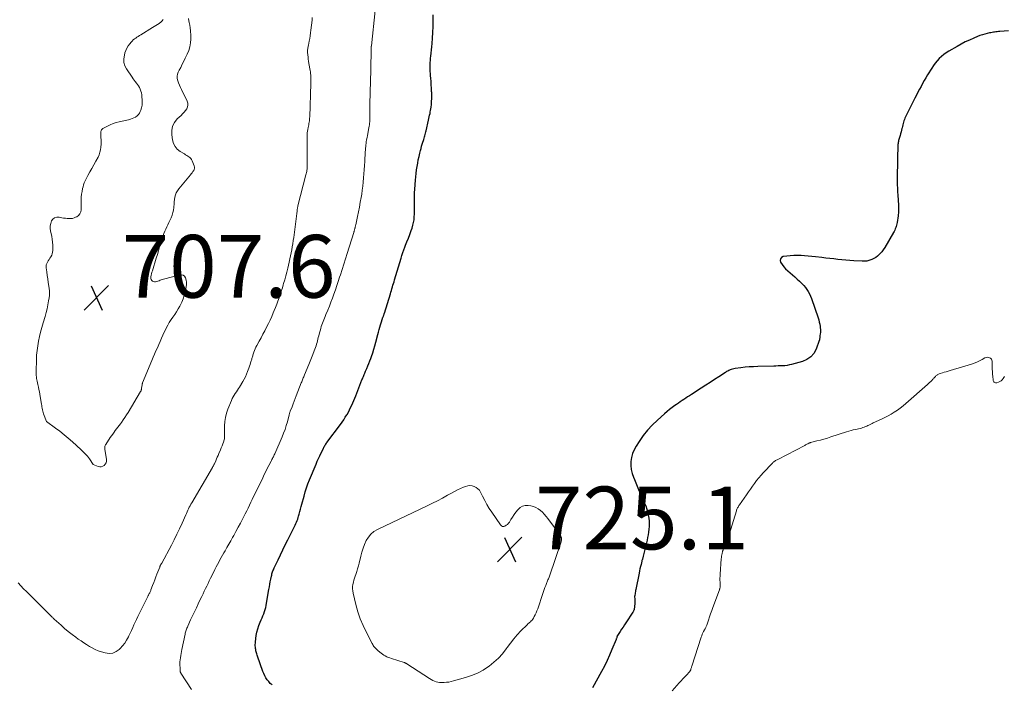
# Model space of a CAD drawing. Units: feet. Extents: x 2010000 to 2015011, y 545000 to 550000.
# Drawn here: x 2011922 to 2012236, y 546805 to 547016 of the extents above; entities that cross this region are included whole.
import ezdxf

# ---------------------------------------------------------------- set-up
doc = ezdxf.new("R2010")
doc.units = ezdxf.units.FT
doc.header["$LTSCALE"] = 100
doc.header["$MEASUREMENT"] = 0
for name, color, linetype, lineweight in [('CONTOUR INDEX', 32, 'Continuous', 25), ('CONTOUR INTERMEDIATE', 40, 'Continuous', 15), ('SPOT ELEVATION', 7, 'Continuous', 15)]:
    doc.layers.add(name, color=color, linetype=linetype, lineweight=lineweight)
doc.styles.add('slant', font='romans.shx', dxfattribs={"oblique": 14.999978})

# ---------------------------------------------------------------- blocks, each defined once
blk = doc.blocks.new('SPOT')
at = {"layer": 'SPOT ELEVATION', "lineweight": 25}
for p, q in [((-3.95, -3.95), (3.86, 3.85)), ((-1.67, 3.81), (1.74, -3.97))]:
    blk.add_line(p, q, dxfattribs=at)

msp = doc.modelspace()

# ---------------------------------------------------------------- linework, layer by layer
at = {"layer": 'CONTOUR INDEX', "elevation": 720, "flags": 128}
for points in [[(2012002.66, 546804.31), (2012002.09, 546804.81), (2012001.59, 546805.36), (2012001.12, 546805.95), (2012000.7, 546806.59), (2012000.33, 546807.24), (2012000.01, 546807.93), (2011999.72, 546808.63), (2011998.01, 546813.49), (2011997.89, 546813.83), (2011997.79, 546814.18), (2011997.69, 546814.52), (2011997.61, 546814.88), (2011997.54, 546815.23), (2011997.47, 546815.58), (2011997.42, 546815.94), (2011997.37, 546816.3), (2011997.36, 546816.4), (2011997.33, 546816.81), (2011997.32, 546817.21), (2011997.34, 546817.62), (2011997.38, 546818.03), (2011997.64, 546820.08), (2011997.83, 546821.17), (2011998.09, 546822.25), (2011998.44, 546823.3), (2011998.86, 546824.33), (2011999.22, 546825.11), (2011999.5, 546825.74), (2011999.76, 546826.37), (2012000, 546827.02), (2012000.24, 546827.67), (2012000.44, 546828.33), (2012000.63, 546828.99), (2012000.78, 546829.66), (2012000.91, 546830.34), (2012001.65, 546834.74), (2012001.8, 546835.57), (2012001.95, 546836.4), (2012002.11, 546837.22), (2012002.27, 546838.05), (2012002.47, 546839.01), (2012002.55, 546839.35), (2012002.63, 546839.69), (2012002.73, 546840.02), (2012002.84, 546840.35), (2012002.96, 546840.67), (2012003.09, 546841), (2012003.22, 546841.32), (2012003.37, 546841.63), (2012004.58, 546844.22), (2012005.34, 546845.82), (2012006.11, 546847.42), (2012006.89, 546849.01), (2012007.68, 546850.6), (2012009.56, 546854.34), (2012009.79, 546854.8), (2012010.02, 546855.27), (2012010.23, 546855.74), (2012010.45, 546856.21), (2012010.65, 546856.69), (2012010.83, 546857.17), (2012010.99, 546857.66), (2012011.14, 546858.16), (2012011.3, 546858.76), (2012011.52, 546859.56), (2012011.73, 546860.36), (2012011.95, 546861.16), (2012012.16, 546861.96), (2012012.85, 546864.52), (2012013.23, 546865.82), (2012013.64, 546867.12), (2012014.11, 546868.4), (2012014.6, 546869.66), (2012016.71, 546874.7), (2012017.09, 546875.6), (2012017.49, 546876.5), (2012017.9, 546877.39), (2012018.32, 546878.28), (2012018.9, 546879.5), (2012019.04, 546879.77), (2012019.18, 546880.04), (2012019.32, 546880.31), (2012019.47, 546880.57), (2012019.62, 546880.83), (2012019.79, 546881.08), (2012019.96, 546881.33), (2012020.13, 546881.58), (2012024.47, 546887.37), (2012025, 546888.11), (2012025.51, 546888.85), (2012026, 546889.62), (2012026.47, 546890.39), (2012026.56, 546890.54), (2012026.97, 546891.26), (2012027.35, 546891.98), (2012027.71, 546892.72), (2012028.05, 546893.47), (2012028.37, 546894.22), (2012028.69, 546894.98), (2012029, 546895.74), (2012029.31, 546896.5), (2012031.32, 546901.53), (2012031.46, 546901.88), (2012031.61, 546902.24), (2012031.75, 546902.6), (2012031.9, 546902.95), (2012032.04, 546903.31), (2012032.19, 546903.67), (2012032.34, 546904.02), (2012032.49, 546904.38), (2012032.86, 546905.23), (2012033.19, 546906.02), (2012033.51, 546906.81), (2012033.82, 546907.6), (2012034.12, 546908.4), (2012034.35, 546909.04), (2012034.75, 546910.17), (2012035.12, 546911.3), (2012035.46, 546912.45), (2012035.77, 546913.6), (2012036.41, 546916.05), (2012036.61, 546916.81), (2012036.81, 546917.56), (2012037.02, 546918.32), (2012037.24, 546919.07), (2012037.61, 546920.37), (2012037.64, 546920.48), (2012037.67, 546920.58), (2012037.71, 546920.68), (2012037.74, 546920.78), (2012037.78, 546920.88), (2012037.81, 546920.98), (2012037.85, 546921.08), (2012037.89, 546921.18), (2012038, 546921.49), (2012038.07, 546921.66), (2012038.13, 546921.82), (2012038.19, 546921.99), (2012038.25, 546922.16), (2012038.31, 546922.32), (2012038.37, 546922.49), (2012038.43, 546922.66), (2012038.48, 546922.83), (2012040.36, 546928.93), (2012040.53, 546929.49), (2012040.7, 546930.05), (2012040.86, 546930.61), (2012041.03, 546931.17), (2012041.2, 546931.73), (2012041.36, 546932.29), (2012041.53, 546932.85), (2012041.7, 546933.41), (2012043.76, 546940.32), (2012044.04, 546941.21), (2012044.34, 546942.1), (2012044.65, 546942.98), (2012044.98, 546943.85), (2012045.21, 546944.44), (2012045.66, 546945.6), (2012046.11, 546946.77), (2012046.54, 546947.94), (2012046.97, 546949.12), (2012047.27, 546949.96), (2012047.54, 546950.82), (2012047.76, 546951.69), (2012047.9, 546952.58), (2012047.98, 546953.48), (2012048.02, 546954.38), (2012048.04, 546955.28), (2012048.05, 546956.19), (2012048.04, 546957.09), (2012048.03, 546957.62), (2012048.02, 546958.79), (2012048.03, 546959.96), (2012048.08, 546961.12), (2012048.15, 546962.29), (2012048.38, 546965.21), (2012048.48, 546966.29), (2012048.59, 546967.38), (2012048.73, 546968.46), (2012048.88, 546969.53), (2012049.06, 546970.61), (2012049.26, 546971.67), (2012049.49, 546972.74), (2012049.74, 546973.8), (2012049.96, 546974.69), (2012050.13, 546975.35), (2012050.31, 546976.01), (2012050.51, 546976.66), (2012050.72, 546977.3), (2012050.9, 546977.82), (2012051.03, 546978.2), (2012051.15, 546978.6), (2012051.27, 546978.99), (2012051.38, 546979.38), (2012051.49, 546979.78), (2012051.59, 546980.17), (2012051.69, 546980.57), (2012051.78, 546980.97), (2012052.53, 546984.36), (2012052.65, 546984.88), (2012052.76, 546985.39), (2012052.88, 546985.91), (2012052.99, 546986.43), (2012053.09, 546986.94), (2012053.19, 546987.46), (2012053.26, 546987.99), (2012053.33, 546988.51), (2012053.42, 546989.35), (2012053.5, 546990.3), (2012053.55, 546991.25), (2012053.56, 546992.19), (2012053.54, 546993.14), (2012053.52, 546993.46), (2012053.46, 546994.53), (2012053.4, 546995.6), (2012053.32, 546996.67), (2012053.23, 546997.74), (2012053.17, 546998.47), (2012053.12, 546999.18), (2012053.08, 546999.88), (2012053.06, 547000.58), (2012053.04, 547001.29), (2012053.05, 547001.99), (2012053.07, 547002.69), (2012053.11, 547003.39), (2012053.17, 547004.1), (2012053.23, 547004.71), (2012053.33, 547005.72), (2012053.43, 547006.72), (2012053.53, 547007.73), (2012053.63, 547008.74), (2012053.8, 547010.44), (2012053.94, 547012.3), (2012054.02, 547014.17), (2012054.02, 547016.03), (2012053.96, 547017.9)], [(2012237.33, 547012.78), (2012234.56, 547012.6), (2012234.15, 547012.57), (2012233.73, 547012.53), (2012233.32, 547012.48), (2012232.91, 547012.43), (2012232.5, 547012.36), (2012232.09, 547012.29), (2012231.68, 547012.21), (2012231.28, 547012.12), (2012230.53, 547011.95), (2012229.75, 547011.75), (2012228.99, 547011.53), (2012228.23, 547011.27), (2012227.48, 547010.98), (2012226.23, 547010.47), (2012224.88, 547009.88), (2012223.54, 547009.25), (2012222.23, 547008.58), (2012220.94, 547007.86), (2012218.31, 547006.33), (2012217.49, 547005.81), (2012216.7, 547005.26), (2012215.96, 547004.64), (2012215.24, 547003.99), (2012214.58, 547003.28), (2012213.95, 547002.54), (2012213.38, 547001.76), (2012212.85, 547000.95), (2012211.54, 546998.77), (2012211, 546997.86), (2012210.48, 546996.95), (2012209.96, 546996.03), (2012209.46, 546995.1), (2012208.97, 546994.17), (2012208.48, 546993.23), (2012208, 546992.3), (2012207.52, 546991.36), (2012204.52, 546985.41), (2012204.33, 546985), (2012204.15, 546984.57), (2012203.99, 546984.14), (2012203.86, 546983.7), (2012203.73, 546983.25), (2012203.62, 546982.8), (2012203.51, 546982.35), (2012203.41, 546981.9), (2012203.36, 546981.69), (2012203.23, 546981.13), (2012203.09, 546980.57), (2012202.94, 546980.02), (2012202.77, 546979.48), (2012202.56, 546978.8), (2012202.47, 546978.49), (2012202.38, 546978.18), (2012202.31, 546977.88), (2012202.24, 546977.56), (2012202.18, 546977.25), (2012202.13, 546976.94), (2012202.1, 546976.62), (2012202.09, 546976.31), (2012202.03, 546974.72), (2012202, 546973.62), (2012201.97, 546972.51), (2012201.95, 546971.4), (2012201.92, 546970.29), (2012201.91, 546969.34), (2012201.89, 546968.22), (2012201.88, 546967.1), (2012201.88, 546965.99), (2012201.88, 546964.87), (2012201.89, 546963.76), (2012201.92, 546962.64), (2012201.97, 546961.53), (2012202.03, 546960.41), (2012202.23, 546957.24), (2012202.25, 546956.82), (2012202.27, 546956.4), (2012202.28, 546955.97), (2012202.28, 546955.55), (2012202.27, 546955.12), (2012202.25, 546954.7), (2012202.21, 546954.28), (2012202.16, 546953.86), (2012201.84, 546951.76), (2012201.76, 546951.33), (2012201.67, 546950.91), (2012201.55, 546950.49), (2012201.42, 546950.07), (2012201.26, 546949.66), (2012201.08, 546949.26), (2012200.89, 546948.87), (2012200.68, 546948.48), (2012197.88, 546943.7), (2012197.43, 546943), (2012196.93, 546942.34), (2012196.37, 546941.73), (2012195.78, 546941.15), (2012195.56, 546940.96), (2012195.02, 546940.55), (2012194.44, 546940.19), (2012193.82, 546939.91), (2012193.17, 546939.7), (2012192.18, 546939.44), (2012192, 546939.4), (2012191.82, 546939.37), (2012191.64, 546939.35), (2012191.46, 546939.34), (2012191.28, 546939.34), (2012191.09, 546939.34), (2012190.91, 546939.34), (2012190.73, 546939.35), (2012188.06, 546939.49), (2012186.79, 546939.57), (2012185.51, 546939.67), (2012184.24, 546939.79), (2012182.97, 546939.93), (2012181.69, 546940.09), (2012180.42, 546940.24), (2012179.15, 546940.38), (2012177.88, 546940.53), (2012175.84, 546940.76), (2012174.69, 546940.89), (2012173.53, 546941), (2012172.37, 546941.09), (2012171.21, 546941.17), (2012171.1, 546941.17), (2012170, 546941.2), (2012168.89, 546941.19), (2012167.79, 546941.12), (2012166.69, 546941), (2012165.55, 546940.84), (2012165, 546940.55), (2012164.63, 546940.17), (2012164.56, 546939.65), (2012164.68, 546939.03), (2012165.17, 546938.28), (2012165.7, 546937.57), (2012166.31, 546936.92), (2012166.96, 546936.31), (2012167.7, 546935.68), (2012168.46, 546935.02), (2012169.22, 546934.36), (2012169.97, 546933.69), (2012170.71, 546933.02), (2012171.02, 546932.74), (2012171.59, 546932.18), (2012172.13, 546931.6), (2012172.62, 546930.99), (2012173.09, 546930.35), (2012173.52, 546929.68), (2012173.9, 546928.99), (2012174.22, 546928.27), (2012174.51, 546927.53), (2012176.63, 546921.35), (2012176.84, 546920.67), (2012177.02, 546919.98), (2012177.17, 546919.28), (2012177.28, 546918.58), (2012177.34, 546918.14), (2012177.38, 546917.65), (2012177.4, 546917.16), (2012177.38, 546916.68), (2012177.33, 546916.19), (2012177.24, 546915.6), (2012177.22, 546915.4), (2012177.2, 546915.21), (2012177.18, 546915.02), (2012177.17, 546914.83), (2012177.15, 546914.63), (2012177.12, 546914.44), (2012177.07, 546914.26), (2012177.01, 546914.08), (2012175.99, 546911.35), (2012175.24, 546910), (2012174.3, 546908.86), (2012173.07, 546908.03), (2012171.65, 546907.41), (2012168.19, 546906.47), (2012167.5, 546906.3), (2012166.8, 546906.17), (2012166.09, 546906.08), (2012165.37, 546906.03), (2012164.65, 546906.01), (2012163.94, 546905.98), (2012163.22, 546905.96), (2012162.5, 546905.94), (2012157.43, 546905.81), (2012156.08, 546905.76), (2012154.73, 546905.68), (2012153.38, 546905.56), (2012152.04, 546905.41), (2012150.18, 546905.18), (2012149.78, 546905.11), (2012149.37, 546905.01), (2012148.98, 546904.89), (2012148.59, 546904.74), (2012148.21, 546904.56), (2012147.84, 546904.37), (2012147.48, 546904.17), (2012147.13, 546903.95), (2012145.04, 546902.57), (2012143.64, 546901.66), (2012142.24, 546900.74), (2012140.84, 546899.84), (2012139.44, 546898.93), (2012136.27, 546896.9), (2012135.67, 546896.51), (2012135.07, 546896.12), (2012134.48, 546895.73), (2012133.89, 546895.34), (2012133.3, 546894.95), (2012132.71, 546894.55), (2012132.12, 546894.14), (2012131.54, 546893.74), (2012131, 546893.35), (2012130.16, 546892.74), (2012129.33, 546892.1), (2012128.53, 546891.44), (2012127.74, 546890.76), (2012125.43, 546888.7), (2012123.83, 546887.15), (2012122.32, 546885.52), (2012120.94, 546883.77), (2012119.65, 546881.95), (2012118.64, 546880.38), (2012118.02, 546879.25), (2012117.52, 546878.08), (2012117.2, 546876.84), (2012117, 546875.57), (2012116.98, 546874.28), (2012117.09, 546873.01), (2012117.38, 546871.76), (2012117.79, 546870.54), (2012118.11, 546869.75), (2012118.78, 546868.17), (2012119.45, 546866.59), (2012120.14, 546865.02), (2012120.83, 546863.46), (2012121.27, 546862.48), (2012121.71, 546861.39), (2012122.09, 546860.29), (2012122.38, 546859.16), (2012122.61, 546858.01), (2012122.7, 546857.44), (2012122.8, 546856.56), (2012122.86, 546855.68), (2012122.84, 546854.8), (2012122.77, 546853.92), (2012122.64, 546853.05), (2012122.5, 546852.17), (2012122.33, 546851.3), (2012122.14, 546850.44), (2012120.93, 546845.37), (2012120.88, 546845.17), (2012120.83, 546844.96), (2012120.77, 546844.75), (2012120.71, 546844.55), (2012120.65, 546844.34), (2012120.6, 546844.14), (2012120.54, 546843.93), (2012120.49, 546843.72), (2012120.24, 546842.75), (2012120.06, 546842.06), (2012119.9, 546841.36), (2012119.75, 546840.66), (2012119.6, 546839.96), (2012118.58, 546834.69), (2012118.51, 546834.37), (2012118.45, 546834.05), (2012118.39, 546833.72), (2012118.33, 546833.4), (2012118.23, 546832.9), (2012118.22, 546832.82), (2012118.21, 546832.75), (2012118.2, 546832.68), (2012118.2, 546832.6), (2012118.19, 546832.53), (2012118.19, 546832.45), (2012118.2, 546832.38), (2012118.2, 546832.3), (2012118.22, 546831.86), (2012118.23, 546831.56), (2012118.23, 546831.26), (2012118.23, 546830.96), (2012118.21, 546830.66), (2012118.1, 546828.85), (2012118.08, 546828.66), (2012118.05, 546828.48), (2012118.01, 546828.3), (2012117.95, 546828.12), (2012117.88, 546827.95), (2012117.8, 546827.78), (2012117.71, 546827.62), (2012117.61, 546827.46), (2012115.37, 546824.09), (2012114.93, 546823.42), (2012114.49, 546822.75), (2012114.05, 546822.08), (2012113.61, 546821.4), (2012112.75, 546820.09), (2012112.74, 546820.08), (2012112.73, 546820.06), (2012112.72, 546820.04), (2012112.72, 546820.02), (2012112.68, 546819.95), (2012112.67, 546819.94), (2012112.67, 546819.92), (2012112.66, 546819.9), (2012112.65, 546819.88), (2012112.54, 546819.53), (2012112.47, 546819.34), (2012112.4, 546819.15), (2012112.33, 546818.96), (2012112.26, 546818.77), (2012110.95, 546815.58), (2012110.19, 546813.81), (2012109.39, 546812.06), (2012108.54, 546810.33), (2012107.64, 546808.63), (2012104.8, 546803.43)]]:
    msp.add_lwpolyline(points, dxfattribs=at)
at = {"layer": 'CONTOUR INTERMEDIATE', "flags": 128}
for points, elevation in [([(2011977.03, 546802.87), (2011973.61, 546808.07), (2011973.56, 546808.15), (2011973.52, 546808.24), (2011973.48, 546808.32), (2011973.45, 546808.41), (2011973.43, 546808.5), (2011973.41, 546808.59), (2011973.4, 546808.68), (2011973.39, 546808.77), (2011973.29, 546811.52), (2011973.29, 546811.54), (2011973.29, 546811.55), (2011973.29, 546811.57), (2011973.29, 546811.58), (2011973.3, 546811.64), (2011973.3, 546811.66), (2011973.3, 546811.67), (2011973.3, 546811.69), (2011973.3, 546811.71), (2011973.49, 546812.99), (2011973.59, 546813.65), (2011973.7, 546814.31), (2011973.83, 546814.97), (2011973.95, 546815.62), (2011974.96, 546820.48), (2011975.03, 546820.81), (2011975.11, 546821.14), (2011975.21, 546821.47), (2011975.31, 546821.79), (2011975.43, 546822.11), (2011975.55, 546822.43), (2011975.68, 546822.74), (2011975.81, 546823.05), (2011976.72, 546825.03), (2011977.32, 546826.33), (2011977.93, 546827.63), (2011978.54, 546828.92), (2011979.15, 546830.21), (2011979.87, 546831.72), (2011980.27, 546832.54), (2011980.67, 546833.37), (2011981.06, 546834.2), (2011981.46, 546835.02), (2011981.86, 546835.85), (2011982.27, 546836.67), (2011982.67, 546837.5), (2011983.07, 546838.32), (2011984.08, 546840.37), (2011984.47, 546841.14), (2011984.86, 546841.91), (2011985.26, 546842.67), (2011985.66, 546843.44), (2011986.07, 546844.2), (2011986.48, 546844.95), (2011986.9, 546845.71), (2011987.32, 546846.46), (2011987.68, 546847.08), (2011988.28, 546848.14), (2011988.88, 546849.2), (2011989.48, 546850.26), (2011990.08, 546851.32), (2011990.44, 546851.97), (2011991.16, 546853.26), (2011991.87, 546854.56), (2011992.56, 546855.86), (2011993.24, 546857.17), (2011993.66, 546857.98), (2011994.13, 546858.89), (2011994.58, 546859.8), (2011995.03, 546860.71), (2011995.47, 546861.63), (2011995.91, 546862.55), (2011996.35, 546863.46), (2011996.79, 546864.38), (2011997.24, 546865.29), (2011999.71, 546870.36), (2012000.18, 546871.34), (2012000.67, 546872.31), (2012001.15, 546873.28), (2012001.65, 546874.24), (2012002.33, 546875.59), (2012002.48, 546875.88), (2012002.63, 546876.18), (2012002.79, 546876.47), (2012002.94, 546876.77), (2012003.09, 546877.06), (2012003.23, 546877.36), (2012003.37, 546877.66), (2012003.51, 546877.96), (2012005.87, 546883.37), (2012006.36, 546884.55), (2012006.81, 546885.75), (2012007.2, 546886.97), (2012007.55, 546888.2), (2012008.12, 546890.4), (2012008.16, 546890.54), (2012008.19, 546890.69), (2012008.23, 546890.84), (2012008.27, 546890.98), (2012008.31, 546891.13), (2012008.35, 546891.27), (2012008.4, 546891.42), (2012008.45, 546891.56), (2012009.02, 546893.01), (2012009.35, 546893.88), (2012009.69, 546894.74), (2012010.03, 546895.61), (2012010.37, 546896.47), (2012011.99, 546900.59), (2012012.12, 546900.92), (2012012.25, 546901.24), (2012012.37, 546901.57), (2012012.5, 546901.89), (2012012.62, 546902.22), (2012012.75, 546902.54), (2012012.88, 546902.86), (2012013.01, 546903.19), (2012014.35, 546906.45), (2012014.79, 546907.53), (2012015.22, 546908.6), (2012015.64, 546909.68), (2012016.05, 546910.76), (2012016.49, 546911.91), (2012016.68, 546912.42), (2012016.85, 546912.93), (2012017, 546913.46), (2012017.13, 546913.98), (2012017.26, 546914.51), (2012017.39, 546915.03), (2012017.53, 546915.56), (2012017.67, 546916.08), (2012018.18, 546917.97), (2012018.35, 546918.53), (2012018.53, 546919.08), (2012018.72, 546919.63), (2012018.94, 546920.18), (2012019.16, 546920.72), (2012019.38, 546921.26), (2012019.61, 546921.8), (2012019.83, 546922.34), (2012020.43, 546923.77), (2012020.94, 546925.02), (2012021.44, 546926.29), (2012021.91, 546927.56), (2012022.37, 546928.84), (2012022.4, 546928.92), (2012022.86, 546930.25), (2012023.31, 546931.58), (2012023.75, 546932.92), (2012024.19, 546934.25), (2012024.42, 546934.99), (2012024.97, 546936.7), (2012025.52, 546938.41), (2012026.06, 546940.12), (2012026.59, 546941.83), (2012028.67, 546948.5), (2012028.73, 546948.7), (2012028.78, 546948.89), (2012028.84, 546949.08), (2012028.9, 546949.28), (2012028.96, 546949.47), (2012029.02, 546949.66), (2012029.07, 546949.86), (2012029.12, 546950.05), (2012029.14, 546950.11), (2012029.19, 546950.33), (2012029.25, 546950.55), (2012029.3, 546950.78), (2012029.35, 546951), (2012029.91, 546953.59), (2012030.22, 546955.11), (2012030.52, 546956.63), (2012030.79, 546958.16), (2012031.05, 546959.69), (2012031.22, 546960.72), (2012031.41, 546962.02), (2012031.58, 546963.31), (2012031.72, 546964.61), (2012031.84, 546965.91), (2012031.93, 546967.22), (2012032.03, 546968.52), (2012032.11, 546969.83), (2012032.18, 546971.13), (2012032.35, 546974.2), (2012032.39, 546974.8), (2012032.44, 546975.4), (2012032.51, 546975.99), (2012032.58, 546976.59), (2012032.6, 546976.75), (2012032.69, 546977.42), (2012032.8, 546978.09), (2012032.92, 546978.76), (2012033.04, 546979.43), (2012033.54, 546981.94), (2012033.62, 546982.4), (2012033.69, 546982.87), (2012033.75, 546983.34), (2012033.8, 546983.8), (2012033.83, 546984.27), (2012033.85, 546984.74), (2012033.86, 546985.22), (2012033.84, 546985.69), (2012033.81, 546986.44), (2012033.8, 546986.8), (2012033.79, 546987.16), (2012033.78, 546987.51), (2012033.77, 546987.87), (2012033.77, 546988.22), (2012033.78, 546988.58), (2012033.79, 546988.93), (2012033.8, 546989.29), (2012033.81, 546989.56), (2012033.83, 546990.05), (2012033.85, 546990.54), (2012033.87, 546991.03), (2012033.88, 546991.52), (2012033.96, 546994.09), (2012034.01, 546995.87), (2012034.06, 546997.64), (2012034.1, 546999.42), (2012034.14, 547001.2), (2012034.24, 547006.27), (2012034.24, 547006.47), (2012034.25, 547006.67), (2012034.25, 547006.87), (2012034.25, 547007.07), (2012034.26, 547007.26), (2012034.26, 547007.36), (2012034.26, 547007.46), (2012034.27, 547007.57), (2012034.27, 547007.67), (2012034.28, 547007.77), (2012034.29, 547007.87), (2012034.3, 547007.97), (2012034.31, 547008.07), (2012035.48, 547019.32)], 716), ([(2011921.72, 546836.82), (2011922.62, 546835.89), (2011923.49, 546835), (2011924.37, 546834.11), (2011925.24, 546833.23), (2011926.13, 546832.35), (2011931.2, 546827.34), (2011931.42, 546827.12), (2011931.64, 546826.9), (2011931.86, 546826.67), (2011932.08, 546826.45), (2011932.29, 546826.25), (2011932.41, 546826.13), (2011932.53, 546826.01), (2011932.64, 546825.89), (2011932.76, 546825.77), (2011932.88, 546825.65), (2011933.01, 546825.53), (2011933.13, 546825.41), (2011933.25, 546825.3), (2011935.42, 546823.34), (2011936.57, 546822.34), (2011937.74, 546821.36), (2011938.94, 546820.41), (2011940.17, 546819.5), (2011940.93, 546818.95), (2011941.79, 546818.34), (2011942.67, 546817.74), (2011943.55, 546817.16), (2011944.45, 546816.6), (2011945.36, 546816.09), (2011946.3, 546815.62), (2011947.28, 546815.23), (2011948.27, 546814.89), (2011949.5, 546814.52), (2011950.72, 546814.37), (2011951.89, 546814.46), (2011952.97, 546814.93), (2011953.98, 546815.64), (2011954.26, 546815.91), (2011955.03, 546816.75), (2011955.73, 546817.64), (2011956.33, 546818.61), (2011956.87, 546819.61), (2011957.02, 546819.95), (2011957.43, 546820.82), (2011957.84, 546821.7), (2011958.25, 546822.58), (2011958.66, 546823.46), (2011959.08, 546824.33), (2011959.49, 546825.21), (2011959.91, 546826.08), (2011960.34, 546826.95), (2011963.04, 546832.49), (2011963.12, 546832.64), (2011963.2, 546832.8), (2011963.28, 546832.95), (2011963.36, 546833.1), (2011963.44, 546833.26), (2011963.52, 546833.41), (2011963.59, 546833.56), (2011963.67, 546833.72), (2011963.71, 546833.82), (2011963.81, 546834.03), (2011963.9, 546834.24), (2011963.99, 546834.45), (2011964.07, 546834.67), (2011964.61, 546836.04), (2011964.96, 546836.94), (2011965.31, 546837.83), (2011965.65, 546838.74), (2011966, 546839.64), (2011966.86, 546841.88), (2011966.9, 546841.98), (2011966.94, 546842.07), (2011966.98, 546842.17), (2011967.02, 546842.27), (2011967.06, 546842.36), (2011967.11, 546842.45), (2011967.16, 546842.55), (2011967.21, 546842.64), (2011967.24, 546842.7), (2011967.31, 546842.82), (2011967.38, 546842.94), (2011967.44, 546843.06), (2011967.51, 546843.18), (2011970.57, 546848.83), (2011971.48, 546850.57), (2011972.37, 546852.32), (2011973.21, 546854.1), (2011974.02, 546855.89), (2011975.17, 546858.5), (2011975.39, 546858.99), (2011975.61, 546859.49), (2011975.83, 546859.98), (2011976.06, 546860.47), (2011976.29, 546860.95), (2011976.53, 546861.43), (2011976.79, 546861.91), (2011977.06, 546862.38), (2011983.64, 546873.64), (2011983.72, 546873.78), (2011983.8, 546873.92), (2011983.89, 546874.06), (2011983.97, 546874.2), (2011984.08, 546874.39), (2011984.11, 546874.44), (2011984.13, 546874.48), (2011984.16, 546874.53), (2011984.18, 546874.57), (2011984.21, 546874.62), (2011984.23, 546874.66), (2011984.25, 546874.71), (2011984.28, 546874.76), (2011984.73, 546875.78), (2011984.97, 546876.35), (2011985.22, 546876.91), (2011985.46, 546877.47), (2011985.7, 546878.04), (2011986.24, 546879.3), (2011986.48, 546879.9), (2011986.72, 546880.51), (2011986.94, 546881.12), (2011987.16, 546881.74), (2011987.39, 546882.45), (2011987.46, 546882.72), (2011987.52, 546882.98), (2011987.54, 546883.25), (2011987.55, 546883.52), (2011987.54, 546883.8), (2011987.54, 546884.07), (2011987.53, 546884.34), (2011987.53, 546884.62), (2011987.55, 546886.87), (2011987.63, 546888.25), (2011987.82, 546889.61), (2011988.16, 546890.94), (2011988.6, 546892.25), (2011989.71, 546895.03), (2011989.97, 546895.6), (2011990.25, 546896.15), (2011990.57, 546896.68), (2011990.92, 546897.2), (2011991.29, 546897.71), (2011991.64, 546898.22), (2011991.98, 546898.75), (2011992.32, 546899.28), (2011993.37, 546901.01), (2011993.81, 546901.78), (2011994.21, 546902.57), (2011994.56, 546903.38), (2011994.87, 546904.2), (2011995.07, 546904.76), (2011995.26, 546905.32), (2011995.45, 546905.88), (2011995.64, 546906.45), (2011995.83, 546907.01), (2011996.03, 546907.61), (2011996.11, 546907.87), (2011996.2, 546908.14), (2011996.27, 546908.4), (2011996.34, 546908.67), (2011996.42, 546908.94), (2011996.49, 546909.2), (2011996.57, 546909.47), (2011996.65, 546909.73), (2011996.85, 546910.35), (2011997.05, 546910.92), (2011997.27, 546911.48), (2011997.53, 546912.02), (2011997.81, 546912.56), (2011998.55, 546913.89), (2011999.16, 546915), (2011999.77, 546916.11), (2012000.36, 546917.22), (2012000.94, 546918.34), (2012001.51, 546919.47), (2012002.06, 546920.61), (2012002.57, 546921.76), (2012003.07, 546922.92), (2012003.35, 546923.62), (2012003.76, 546924.63), (2012004.16, 546925.65), (2012004.54, 546926.68), (2012004.92, 546927.71), (2012005.27, 546928.75), (2012005.61, 546929.79), (2012005.94, 546930.84), (2012006.25, 546931.89), (2012006.35, 546932.24), (2012006.7, 546933.46), (2012007.04, 546934.7), (2012007.36, 546935.93), (2012007.67, 546937.17), (2012008.15, 546939.11), (2012008.37, 546940.08), (2012008.58, 546941.05), (2012008.77, 546942.02), (2012008.95, 546943), (2012009.12, 546943.98), (2012009.27, 546944.96), (2012009.41, 546945.95), (2012009.55, 546946.93), (2012010.57, 546954.62), (2012010.6, 546954.84), (2012010.62, 546955.07), (2012010.65, 546955.3), (2012010.67, 546955.53), (2012010.67, 546955.62), (2012010.69, 546955.8), (2012010.71, 546955.99), (2012010.74, 546956.17), (2012010.76, 546956.35), (2012010.79, 546956.53), (2012010.83, 546956.71), (2012010.87, 546956.89), (2012010.91, 546957.07), (2012013.46, 546966.87), (2012013.55, 546967.24), (2012013.63, 546967.62), (2012013.7, 546968), (2012013.76, 546968.37), (2012013.81, 546968.75), (2012013.84, 546969.14), (2012013.85, 546969.52), (2012013.86, 546969.9), (2012013.85, 546970.93), (2012013.84, 546971.82), (2012013.83, 546972.72), (2012013.83, 546973.61), (2012013.83, 546974.51), (2012013.84, 546979.17), (2012013.86, 546979.72), (2012013.89, 546980.26), (2012013.96, 546980.8), (2012014.05, 546981.33), (2012014.18, 546981.99), (2012014.27, 546982.42), (2012014.35, 546982.85), (2012014.42, 546983.28), (2012014.5, 546983.7), (2012014.56, 546984.13), (2012014.61, 546984.56), (2012014.64, 546984.99), (2012014.67, 546985.43), (2012015.01, 546995.99), (2012015.02, 546996.52), (2012015.02, 546997.05), (2012015.02, 546997.58), (2012015, 546998.11), (2012014.97, 546998.64), (2012014.92, 546999.16), (2012014.86, 546999.69), (2012014.78, 547000.21), (2012014.42, 547002.43), (2012014.31, 547003.1), (2012014.22, 547003.78), (2012014.14, 547004.46), (2012014.07, 547005.14), (2012014, 547005.91), (2012013.99, 547006.2), (2012013.98, 547006.5), (2012014, 547006.79), (2012014.03, 547007.09), (2012014.07, 547007.38), (2012014.12, 547007.68), (2012014.17, 547007.97), (2012014.23, 547008.26), (2012014.49, 547009.47), (2012014.67, 547010.36), (2012014.83, 547011.26), (2012014.96, 547012.17), (2012015.07, 547013.07), (2012015.41, 547016.24), (2012015.49, 547017.05)], 712), ([(2011967.94, 547016.37), (2011967.62, 547015.96), (2011967.24, 547015.59), (2011966.82, 547015.26), (2011966.69, 547015.17), (2011966.17, 547014.82), (2011965.66, 547014.48), (2011965.13, 547014.15), (2011964.6, 547013.83), (2011960.85, 547011.57), (2011960.44, 547011.31), (2011960.02, 547011.05), (2011959.62, 547010.78), (2011959.21, 547010.51), (2011958.82, 547010.21), (2011958.45, 547009.9), (2011958.1, 547009.56), (2011957.78, 547009.2), (2011957.33, 547008.66), (2011956.83, 547008), (2011956.41, 547007.3), (2011956.07, 547006.54), (2011955.8, 547005.76), (2011955.6, 547005.03), (2011955.44, 547003.88), (2011955.48, 547002.76), (2011955.79, 547001.69), (2011956.3, 547000.65), (2011958.05, 546998), (2011958.38, 546997.53), (2011958.72, 546997.06), (2011959.09, 546996.61), (2011959.46, 546996.17), (2011959.82, 546995.72), (2011960.15, 546995.25), (2011960.42, 546994.75), (2011960.66, 546994.23), (2011960.67, 546994.18), (2011960.86, 546993.61), (2011961.02, 546993.04), (2011961.13, 546992.45), (2011961.21, 546991.85), (2011961.3, 546990.68), (2011961.32, 546989.86), (2011961.26, 546989.06), (2011961.09, 546988.27), (2011960.85, 546987.49), (2011960.69, 546987.09), (2011960.42, 546986.57), (2011960.09, 546986.09), (2011959.67, 546985.69), (2011959.19, 546985.34), (2011958.65, 546985.06), (2011958.1, 546984.82), (2011957.53, 546984.63), (2011956.94, 546984.47), (2011953.96, 546983.81), (2011952.99, 546983.56), (2011952.04, 546983.26), (2011951.11, 546982.88), (2011950.21, 546982.45), (2011948.95, 546981.8), (2011948.71, 546981.64), (2011948.51, 546981.45), (2011948.35, 546981.22), (2011948.22, 546980.96), (2011948.14, 546980.67), (2011948.08, 546980.39), (2011948.06, 546980.09), (2011948.06, 546979.8), (2011948.13, 546978.86), (2011948.17, 546978.09), (2011948.19, 546977.32), (2011948.17, 546976.55), (2011948.14, 546975.78), (2011948.13, 546975.68), (2011948.02, 546974.87), (2011947.84, 546974.09), (2011947.57, 546973.33), (2011947.22, 546972.59), (2011946.47, 546971.23), (2011945.85, 546970.1), (2011945.22, 546968.96), (2011944.61, 546967.83), (2011943.99, 546966.69), (2011943.4, 546965.61), (2011943.11, 546965), (2011942.84, 546964.38), (2011942.62, 546963.75), (2011942.44, 546963.1), (2011942.31, 546962.56), (2011942.12, 546961.64), (2011941.97, 546960.7), (2011941.89, 546959.76), (2011941.85, 546958.81), (2011941.83, 546955.77), (2011941.7, 546955.08), (2011941.45, 546954.47), (2011941.01, 546953.98), (2011940.44, 546953.56), (2011940.08, 546953.39), (2011939.57, 546953.18), (2011939.04, 546953.03), (2011938.49, 546952.96), (2011937.93, 546952.95), (2011937.37, 546952.99), (2011936.81, 546953.05), (2011936.25, 546953.13), (2011935.69, 546953.23), (2011934.78, 546953.41), (2011934.04, 546953.4), (2011933.39, 546953.22), (2011932.86, 546952.79), (2011932.41, 546952.21), (2011932.13, 546951.43), (2011931.97, 546950.64), (2011931.96, 546949.83), (2011932.06, 546949.02), (2011932.44, 546947.3), (2011932.61, 546946.38), (2011932.74, 546945.45), (2011932.8, 546944.51), (2011932.82, 546943.57), (2011932.81, 546942.74), (2011932.75, 546942.23), (2011932.64, 546941.73), (2011932.44, 546941.27), (2011932.18, 546940.82), (2011932.14, 546940.77), (2011931.86, 546940.36), (2011931.59, 546939.95), (2011931.32, 546939.54), (2011931.06, 546939.12), (2011930.85, 546938.69), (2011930.71, 546938.25), (2011930.66, 546937.79), (2011930.68, 546937.31), (2011930.87, 546936), (2011931.03, 546934.87), (2011931.2, 546933.73), (2011931.36, 546932.6), (2011931.53, 546931.46), (2011931.64, 546930.69), (2011931.72, 546929.94), (2011931.75, 546929.2), (2011931.71, 546928.45), (2011931.63, 546927.71), (2011931.47, 546926.7), (2011931.24, 546925.45), (2011930.98, 546924.21), (2011930.68, 546922.99), (2011930.33, 546921.77), (2011929.7, 546919.68), (2011929.28, 546918.24), (2011928.9, 546916.8), (2011928.56, 546915.34), (2011928.24, 546913.88), (2011927.99, 546912.41), (2011927.79, 546910.93), (2011927.66, 546909.45), (2011927.58, 546907.96), (2011927.48, 546904.32), (2011927.48, 546903.86), (2011927.49, 546903.39), (2011927.53, 546902.93), (2011927.58, 546902.47), (2011927.64, 546902.01), (2011927.72, 546901.55), (2011927.81, 546901.09), (2011927.91, 546900.63), (2011928.04, 546900.03), (2011928.21, 546899.28), (2011928.36, 546898.52), (2011928.51, 546897.76), (2011928.65, 546897), (2011929.11, 546894.31), (2011929.19, 546893.86), (2011929.26, 546893.4), (2011929.33, 546892.94), (2011929.4, 546892.49), (2011929.48, 546892.04), (2011929.58, 546891.59), (2011929.72, 546891.15), (2011929.87, 546890.71), (2011930.79, 546888.31), (2011933.61, 546886.21), (2011935.01, 546885.15), (2011936.38, 546884.05), (2011937.72, 546882.92), (2011939.04, 546881.75), (2011941.72, 546879.32), (2011942.08, 546878.99), (2011942.44, 546878.64), (2011942.8, 546878.29), (2011943.15, 546877.94), (2011943.6, 546877.47), (2011943.72, 546877.34), (2011943.84, 546877.21), (2011943.95, 546877.08), (2011944.06, 546876.95), (2011944.17, 546876.82), (2011944.27, 546876.68), (2011944.37, 546876.54), (2011944.47, 546876.4), (2011945.7, 546874.61), (2011947.23, 546873.97), (2011947.75, 546873.85), (2011948.24, 546873.85), (2011948.71, 546874), (2011949.17, 546874.27), (2011949.52, 546874.67), (2011949.77, 546875.11), (2011949.87, 546875.61), (2011949.88, 546876.14), (2011949.41, 546879.48), (2011949.39, 546879.68), (2011949.37, 546879.87), (2011949.38, 546880.07), (2011949.4, 546880.27), (2011949.43, 546880.47), (2011949.49, 546880.65), (2011949.57, 546880.83), (2011949.66, 546881), (2011951.12, 546883.17), (2011951.51, 546883.74), (2011951.9, 546884.29), (2011952.31, 546884.84), (2011952.72, 546885.39), (2011953.14, 546885.93), (2011953.55, 546886.48), (2011953.96, 546887.03), (2011954.37, 546887.58), (2011954.68, 546888.01), (2011955.23, 546888.79), (2011955.77, 546889.58), (2011956.28, 546890.38), (2011956.78, 546891.19), (2011960.79, 546897.87), (2011960.85, 546897.99), (2011960.91, 546898.11), (2011960.96, 546898.24), (2011961, 546898.36), (2011961.03, 546898.49), (2011961.06, 546898.62), (2011961.08, 546898.76), (2011961.11, 546898.89), (2011961.26, 546899.98), (2011961.27, 546900.06), (2011961.28, 546900.14), (2011961.3, 546900.22), (2011961.32, 546900.29), (2011961.34, 546900.37), (2011961.36, 546900.44), (2011961.39, 546900.52), (2011961.41, 546900.59), (2011964.39, 546907.74), (2011964.82, 546908.76), (2011965.25, 546909.77), (2011965.68, 546910.79), (2011966.11, 546911.8), (2011966.55, 546912.81), (2011967, 546913.82), (2011967.45, 546914.82), (2011967.91, 546915.82), (2011968.96, 546918.07), (2011969.42, 546918.99), (2011969.92, 546919.89), (2011970.47, 546920.75), (2011971.07, 546921.59), (2011971.67, 546922.42), (2011972.24, 546923.27), (2011972.78, 546924.15), (2011973.29, 546925.04), (2011973.42, 546925.27), (2011973.92, 546926.31), (2011974.36, 546927.37), (2011974.71, 546928.46), (2011974.99, 546929.58), (2011975.32, 546931.22), (2011975.41, 546931.94), (2011975.42, 546932.66), (2011975.31, 546933.36), (2011975.13, 546934.06), (2011974.8, 546934.57), (2011974.38, 546934.94), (2011973.85, 546935.07), (2011973.24, 546935.05), (2011967.38, 546933.39), (2011967.01, 546933.28), (2011966.64, 546933.16), (2011966.28, 546933.03), (2011965.91, 546932.89), (2011965.56, 546932.8), (2011965.22, 546932.78), (2011964.89, 546932.87), (2011964.57, 546933.03), (2011964.32, 546933.27), (2011964.14, 546933.55), (2011964.07, 546933.87), (2011964.06, 546934.22), (2011964.09, 546934.43), (2011964.17, 546934.91), (2011964.27, 546935.39), (2011964.39, 546935.86), (2011964.53, 546936.33), (2011965.77, 546940.31), (2011966.14, 546941.52), (2011966.5, 546942.73), (2011966.85, 546943.94), (2011967.19, 546945.16), (2011967.47, 546946.15), (2011967.68, 546946.86), (2011967.92, 546947.57), (2011968.2, 546948.26), (2011968.5, 546948.95), (2011968.81, 546949.63), (2011969.13, 546950.31), (2011969.44, 546950.99), (2011969.76, 546951.67), (2011970.48, 546953.23), (2011970.8, 546954.03), (2011971.06, 546954.85), (2011971.23, 546955.68), (2011971.34, 546956.54), (2011971.36, 546956.76), (2011971.43, 546957.51), (2011971.51, 546958.26), (2011971.61, 546959.01), (2011971.73, 546959.76), (2011971.91, 546960.48), (2011972.16, 546961.16), (2011972.52, 546961.8), (2011972.94, 546962.41), (2011976.67, 546966.91), (2011976.94, 546967.24), (2011977.21, 546967.59), (2011977.46, 546967.93), (2011977.71, 546968.28), (2011977.89, 546968.65), (2011977.99, 546969.02), (2011977.97, 546969.4), (2011977.87, 546969.79), (2011977.21, 546971.39), (2011977.02, 546971.75), (2011976.79, 546972.09), (2011976.5, 546972.38), (2011976.18, 546972.64), (2011975.82, 546972.87), (2011975.47, 546973.1), (2011975.11, 546973.33), (2011974.75, 546973.55), (2011973.38, 546974.37), (2011972.48, 546975.09), (2011971.75, 546975.93), (2011971.25, 546976.92), (2011970.93, 546978.03), (2011970.68, 546979.67), (2011970.68, 546981.09), (2011970.94, 546982.42), (2011971.57, 546983.62), (2011972.46, 546984.73), (2011973.66, 546985.83), (2011974.16, 546986.32), (2011974.63, 546986.84), (2011975.07, 546987.38), (2011975.48, 546987.95), (2011975.74, 546988.55), (2011975.88, 546989.15), (2011975.82, 546989.77), (2011975.63, 546990.39), (2011973.81, 546994.1), (2011973.48, 546994.79), (2011973.17, 546995.48), (2011972.88, 546996.19), (2011972.59, 546996.9), (2011972.43, 546997.61), (2011972.38, 546998.31), (2011972.52, 546998.99), (2011972.78, 546999.67), (2011973.07, 547000.22), (2011973.57, 547001.17), (2011974.07, 547002.13), (2011974.54, 547003.09), (2011975.01, 547004.06), (2011975.65, 547005.4), (2011976.1, 547006.55), (2011976.46, 547007.73), (2011976.67, 547008.94), (2011976.77, 547010.18), (2011976.76, 547011.43), (2011976.69, 547012.67), (2011976.54, 547013.91), (2011976.34, 547015.15), (2011976.29, 547015.4), (2011976.02, 547016.76)], 708), ([(2012236.09, 546902.62), (2012235.63, 546901.96), (2012235.31, 546901.59), (2012234.95, 546901.26), (2012234.54, 546901.01), (2012234.1, 546900.81), (2012233.58, 546900.63), (2012233.37, 546900.59), (2012233.17, 546900.6), (2012232.98, 546900.68), (2012232.8, 546900.79), (2012232.66, 546900.96), (2012232.54, 546901.14), (2012232.46, 546901.34), (2012232.42, 546901.56), (2012232.31, 546902.65), (2012232.24, 546903.42), (2012232.19, 546904.2), (2012232.16, 546904.97), (2012232.13, 546905.75), (2012232.1, 546907.47), (2012232.03, 546907.84), (2012231.88, 546908.17), (2012231.63, 546908.42), (2012231.31, 546908.62), (2012230.93, 546908.72), (2012230.55, 546908.75), (2012230.17, 546908.67), (2012229.8, 546908.53), (2012228.91, 546908.04), (2012228.09, 546907.63), (2012227.25, 546907.24), (2012226.39, 546906.91), (2012225.52, 546906.61), (2012218.69, 546904.52), (2012218.08, 546904.33), (2012217.47, 546904.14), (2012216.85, 546903.96), (2012216.24, 546903.78), (2012215.5, 546903.56), (2012215.26, 546903.47), (2012215.03, 546903.37), (2012214.81, 546903.25), (2012214.6, 546903.11), (2012214.58, 546903.1), (2012214.39, 546902.95), (2012214.21, 546902.8), (2012214.04, 546902.63), (2012213.87, 546902.45), (2012213.71, 546902.27), (2012213.54, 546902.09), (2012213.38, 546901.92), (2012213.21, 546901.74), (2012212.88, 546901.39), (2012212.54, 546901.04), (2012212.19, 546900.7), (2012211.84, 546900.37), (2012211.48, 546900.05), (2012204.63, 546894.02), (2012203.75, 546893.28), (2012202.84, 546892.56), (2012201.9, 546891.88), (2012200.94, 546891.24), (2012199.96, 546890.63), (2012198.95, 546890.05), (2012197.93, 546889.52), (2012196.88, 546889.02), (2012194.25, 546887.81), (2012193.83, 546887.62), (2012193.41, 546887.42), (2012192.99, 546887.22), (2012192.57, 546887.02), (2012192.54, 546887.01), (2012192.13, 546886.82), (2012191.72, 546886.64), (2012191.3, 546886.48), (2012190.87, 546886.33), (2012190.44, 546886.19), (2012190.01, 546886.07), (2012189.57, 546885.96), (2012189.13, 546885.86), (2012188.58, 546885.75), (2012187.86, 546885.6), (2012187.15, 546885.43), (2012186.45, 546885.23), (2012185.75, 546885.01), (2012180.69, 546883.36), (2012179.6, 546883.01), (2012178.5, 546882.68), (2012177.4, 546882.37), (2012176.29, 546882.08), (2012174.2, 546881.54), (2012174.14, 546881.52), (2012174.07, 546881.5), (2012174.01, 546881.48), (2012173.94, 546881.46), (2012173.88, 546881.44), (2012173.81, 546881.41), (2012173.75, 546881.39), (2012173.69, 546881.36), (2012173.34, 546881.17), (2012173.1, 546881.05), (2012172.86, 546880.93), (2012172.63, 546880.81), (2012172.39, 546880.68), (2012163.8, 546876.19), (2012163.57, 546876.06), (2012163.34, 546875.94), (2012163.11, 546875.8), (2012162.89, 546875.67), (2012162.68, 546875.52), (2012162.47, 546875.37), (2012162.28, 546875.19), (2012162.09, 546875.01), (2012159.2, 546871.94), (2012158.46, 546871.13), (2012157.75, 546870.29), (2012157.07, 546869.43), (2012156.41, 546868.54), (2012155.78, 546867.65), (2012155.14, 546866.75), (2012154.5, 546865.85), (2012153.87, 546864.95), (2012151.57, 546861.69), (2012151.42, 546861.47), (2012151.28, 546861.25), (2012151.14, 546861.02), (2012151.02, 546860.79), (2012150.9, 546860.55), (2012150.79, 546860.31), (2012150.7, 546860.06), (2012150.62, 546859.81), (2012148.32, 546852.28), (2012148.28, 546852.13), (2012148.24, 546851.99), (2012148.22, 546851.84), (2012148.2, 546851.69), (2012148.19, 546851.62), (2012148.17, 546851.5), (2012148.16, 546851.39), (2012148.13, 546851.27), (2012148.11, 546851.15), (2012148.08, 546851.03), (2012148.04, 546850.92), (2012148, 546850.81), (2012147.95, 546850.7), (2012146.56, 546847.78), (2012146.5, 546847.66), (2012146.45, 546847.55), (2012146.4, 546847.43), (2012146.35, 546847.31), (2012146.3, 546847.19), (2012146.26, 546847.07), (2012146.22, 546846.95), (2012146.18, 546846.83), (2012146.04, 546846.25), (2012145.95, 546845.83), (2012145.87, 546845.41), (2012145.82, 546844.98), (2012145.78, 546844.56), (2012145.44, 546839.66), (2012145.41, 546839.03), (2012145.39, 546838.39), (2012145.39, 546837.75), (2012145.41, 546837.11), (2012145.44, 546836.27), (2012145.44, 546836.05), (2012145.44, 546835.84), (2012145.42, 546835.63), (2012145.4, 546835.41), (2012145.36, 546835.2), (2012145.32, 546834.99), (2012145.26, 546834.79), (2012145.19, 546834.58), (2012143.13, 546829.01), (2012142.77, 546828), (2012142.41, 546827), (2012142.06, 546825.99), (2012141.71, 546824.97), (2012141.16, 546823.33), (2012141.09, 546823.14), (2012141.01, 546822.95), (2012140.93, 546822.77), (2012140.84, 546822.6), (2012140.74, 546822.42), (2012140.64, 546822.25), (2012140.55, 546822.07), (2012140.45, 546821.89), (2012140.17, 546821.36), (2012139.95, 546820.91), (2012139.74, 546820.46), (2012139.56, 546819.99), (2012139.39, 546819.52), (2012136.4, 546810.29), (2012136.33, 546810.08), (2012136.27, 546809.87), (2012136.21, 546809.66), (2012136.15, 546809.45), (2012136.09, 546809.23), (2012136.06, 546809.13), (2012136.02, 546809.04), (2012135.98, 546808.94), (2012135.94, 546808.86), (2012135.89, 546808.77), (2012135.83, 546808.69), (2012135.77, 546808.61), (2012135.7, 546808.53), (2012134.68, 546807.45), (2012134.11, 546806.83), (2012133.54, 546806.21), (2012132.97, 546805.59), (2012132.41, 546804.96), (2012130.14, 546802.39)], 716)]:
    msp.add_lwpolyline(points, dxfattribs=dict(at, elevation=elevation))
at = {"layer": 'CONTOUR INTERMEDIATE', "elevation": 724, "flags": 128}
msp.add_lwpolyline([(2012061.74, 546866.47), (2012062.72, 546866.91), (2012063.71, 546867.33), (2012064.35, 546867.58), (2012065.03, 546867.76), (2012065.71, 546867.84), (2012066.4, 546867.77), (2012067.08, 546867.59), (2012067.71, 546867.27), (2012068.27, 546866.87), (2012068.72, 546866.35), (2012069.1, 546865.76), (2012069.75, 546864.44), (2012070.42, 546863.14), (2012071.13, 546861.85), (2012071.89, 546860.6), (2012072.69, 546859.37), (2012075.44, 546855.3), (2012075.75, 546855.02), (2012076.09, 546854.84), (2012076.47, 546854.84), (2012076.88, 546854.94), (2012077.29, 546855.2), (2012077.66, 546855.5), (2012077.99, 546855.85), (2012078.28, 546856.24), (2012078.77, 546857.01), (2012079.28, 546857.8), (2012079.82, 546858.59), (2012080.37, 546859.36), (2012080.94, 546860.12), (2012081.03, 546860.24), (2012081.72, 546860.87), (2012082.48, 546861.33), (2012083.35, 546861.52), (2012084.29, 546861.53), (2012085.13, 546861.39), (2012085.97, 546861.18), (2012086.76, 546860.88), (2012087.49, 546860.45), (2012088.18, 546859.94), (2012088.81, 546859.34), (2012089.42, 546858.71), (2012089.99, 546858.05), (2012090.53, 546857.37), (2012094.49, 546852), (2012094.6, 546851.85), (2012094.69, 546851.69), (2012094.76, 546851.52), (2012094.82, 546851.35), (2012094.83, 546851.32), (2012094.87, 546851.16), (2012094.89, 546850.99), (2012094.9, 546850.82), (2012094.9, 546850.65), (2012094.88, 546850.48), (2012094.85, 546850.31), (2012094.81, 546850.14), (2012094.76, 546849.98), (2012091.02, 546838.97), (2012090.92, 546838.68), (2012090.81, 546838.38), (2012090.7, 546838.09), (2012090.58, 546837.8), (2012090.46, 546837.51), (2012090.34, 546837.22), (2012090.22, 546836.93), (2012090.11, 546836.64), (2012089.85, 546835.98), (2012089.62, 546835.35), (2012089.39, 546834.73), (2012089.17, 546834.1), (2012088.96, 546833.47), (2012087.31, 546828.52), (2012087.08, 546827.89), (2012086.83, 546827.28), (2012086.55, 546826.68), (2012086.23, 546826.09), (2012085.94, 546825.57), (2012085.74, 546825.26), (2012085.52, 546824.97), (2012085.27, 546824.71), (2012085, 546824.47), (2012084.72, 546824.23), (2012084.44, 546823.99), (2012084.17, 546823.74), (2012083.9, 546823.48), (2012081.98, 546821.53), (2012080.8, 546820.26), (2012079.66, 546818.96), (2012078.59, 546817.6), (2012077.56, 546816.2), (2012077.3, 546815.82), (2012076.1, 546814.27), (2012074.81, 546812.83), (2012073.37, 546811.52), (2012071.84, 546810.31), (2012071.66, 546810.18), (2012069.91, 546809.07), (2012068.11, 546808.1), (2012066.21, 546807.31), (2012064.26, 546806.65), (2012060.43, 546805.57), (2012059.71, 546805.39), (2012058.98, 546805.25), (2012058.25, 546805.15), (2012057.51, 546805.08), (2012057.18, 546805.06), (2012056.61, 546805.06), (2012056.05, 546805.1), (2012055.49, 546805.21), (2012054.94, 546805.35), (2012054.4, 546805.55), (2012053.87, 546805.78), (2012053.37, 546806.04), (2012052.88, 546806.34), (2012045.62, 546811.06), (2012045.52, 546811.12), (2012045.41, 546811.18), (2012045.3, 546811.24), (2012045.2, 546811.29), (2012045.09, 546811.34), (2012044.97, 546811.39), (2012044.86, 546811.43), (2012044.75, 546811.47), (2012040.68, 546812.74), (2012040.18, 546812.91), (2012039.69, 546813.1), (2012039.21, 546813.32), (2012038.74, 546813.55), (2012038.29, 546813.82), (2012037.85, 546814.1), (2012037.43, 546814.41), (2012037.03, 546814.75), (2012036.34, 546815.34), (2012036.08, 546815.58), (2012035.83, 546815.82), (2012035.59, 546816.08), (2012035.35, 546816.34), (2012035.13, 546816.61), (2012034.92, 546816.89), (2012034.74, 546817.19), (2012034.57, 546817.49), (2012032.71, 546821.08), (2012031.7, 546823.22), (2012030.79, 546825.4), (2012030.04, 546827.64), (2012029.39, 546829.91), (2012028.48, 546833.6), (2012028.37, 546834.28), (2012028.31, 546834.97), (2012028.34, 546835.65), (2012028.43, 546836.34), (2012028.59, 546837.02), (2012028.76, 546837.7), (2012028.96, 546838.37), (2012029.18, 546839.03), (2012029.34, 546839.51), (2012029.64, 546840.42), (2012029.92, 546841.34), (2012030.18, 546842.26), (2012030.41, 546843.18), (2012030.92, 546845.35), (2012031.26, 546846.63), (2012031.66, 546847.89), (2012032.14, 546849.11), (2012032.68, 546850.32), (2012033.36, 546851.41), (2012034.16, 546852.38), (2012035.14, 546853.17), (2012036.24, 546853.85), (2012052.13, 546861.43), (2012053.75, 546862.22), (2012055.37, 546863.04), (2012056.96, 546863.89), (2012058.55, 546864.76), (2012059.83, 546865.48), (2012060.78, 546865.99)], close=True, dxfattribs=at)

# ---------------------------------------------------------------- block references
at = {"layer": 'SPOT ELEVATION'}
for p in [(2011946.74, 546927.75, 707.63), (2012078.44, 546847.53, 725.1)]:
    msp.add_blockref('SPOT', p, dxfattribs=at)

# ---------------------------------------------------------------- texts
at = {"layer": 'SPOT ELEVATION', "style": 'slant', "oblique": 15}
for s, p in [('707.6', (2011954.74, 546927.75, 707.63)), ('725.1', (2012086.44, 546847.53, 725.1))]:
    msp.add_text(s, height=20, dxfattribs=at).set_placement(p)

doc.saveas('drawing.dxf')
